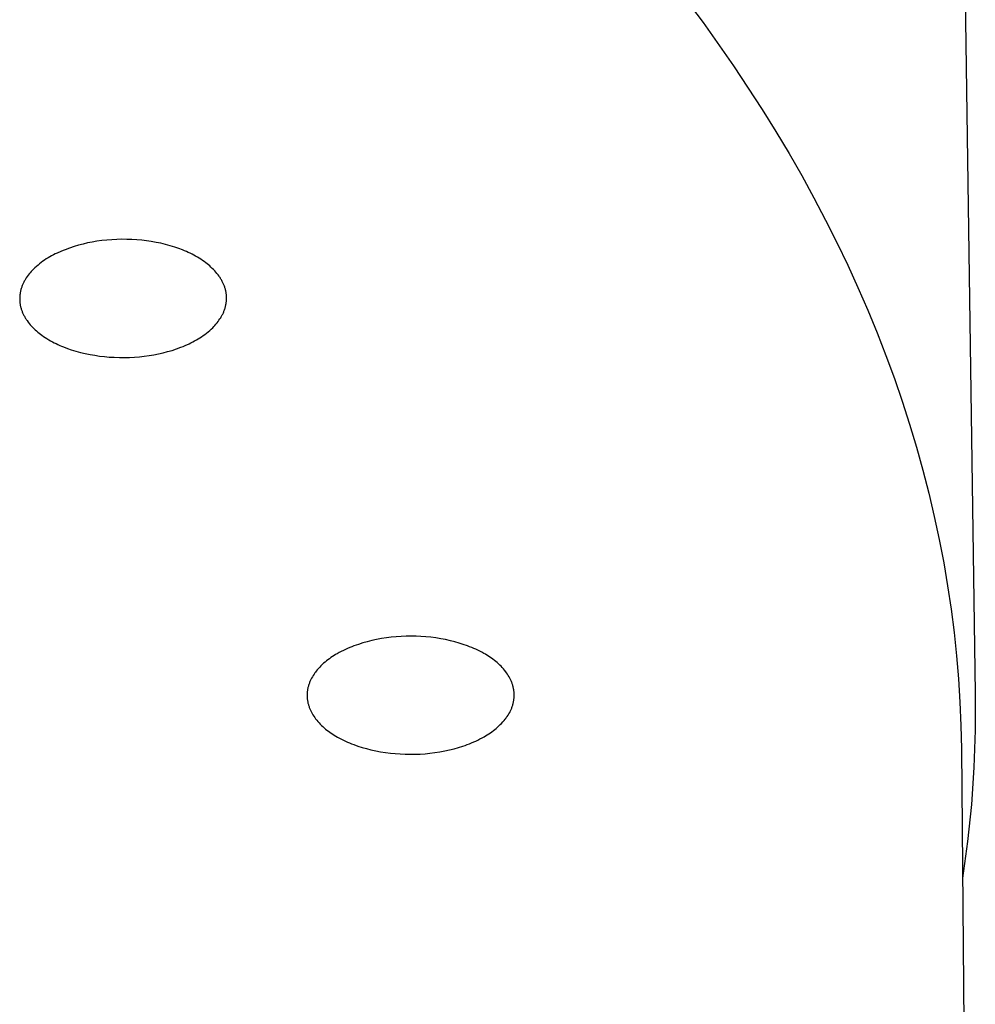
# Model space of a CAD drawing. Units: millimetres. Extents: x -299 to 194, y -782 to 788.
# Drawn here: x 179 to 194, y 713 to 728 of the extents above; entities that cross this region are included whole.
import ezdxf

# ---------------------------------------------------------------- set-up
doc = ezdxf.new("R2010")
doc.units = ezdxf.units.MM
doc.header["$MEASUREMENT"] = 0
doc.layers.add('Default', color=7, linetype='Continuous', true_color=0x000000)

msp = doc.modelspace()

# ---------------------------------------------------------------- linework, layer by layer
at = {"layer": 'Default', "color": 7, "true_color": 0xffffff}
for p, q in [((193.662, 730.087), (193.845, 717.668)), ((189.258, 728.413), (189.745, 727.768)), ((189.745, 727.768), (190.205, 727.117)), ((190.205, 727.117), (190.636, 726.46)), ((190.636, 726.46), (190.841, 726.129)), ((190.841, 726.129), (191.04, 725.797)), ((191.04, 725.797), (191.231, 725.463)), ((191.231, 725.463), (191.415, 725.128)), ((191.415, 725.128), (191.591, 724.792)), ((191.591, 724.792), (191.761, 724.455)), ((180.34, 724.414), (180.273, 724.394)), ((180.409, 724.432), (180.34, 724.414)), ((180.477, 724.448), (180.409, 724.432)), ((180.547, 724.461), (180.477, 724.448)), ((180.616, 724.473), (180.547, 724.461)), ((180.691, 724.483), (180.616, 724.473)), ((180.766, 724.492), (180.691, 724.483)), ((180.841, 724.497), (180.766, 724.492)), ((180.917, 724.501), (180.841, 724.497)), ((180.992, 724.503), (180.917, 724.501)), ((181.068, 724.502), (180.992, 724.503)), ((181.143, 724.5), (181.068, 724.502)), ((181.218, 724.495), (181.143, 724.5)), ((181.291, 724.489), (181.218, 724.495)), ((181.364, 724.48), (181.291, 724.489)), ((181.436, 724.47), (181.364, 724.48)), ((181.508, 724.457), (181.436, 724.47)), ((181.58, 724.443), (181.508, 724.457)), ((181.651, 724.426), (181.58, 724.443)), ((181.722, 724.407), (181.651, 724.426)), ((181.791, 724.385), (181.722, 724.407)), ((191.761, 724.455), (191.923, 724.116)), ((179.935, 724.253), (179.908, 724.238)), ((179.962, 724.268), (179.935, 724.253)), ((179.99, 724.282), (179.962, 724.268)), ((180.017, 724.295), (179.99, 724.282)), ((180.074, 724.321), (180.017, 724.295)), ((180.107, 724.334), (180.074, 724.321)), ((180.139, 724.347), (180.107, 724.334)), ((180.206, 724.372), (180.139, 724.347)), ((180.273, 724.394), (180.206, 724.372)), ((181.85, 724.365), (181.791, 724.385)), ((181.908, 724.343), (181.85, 724.365)), ((181.937, 724.331), (181.908, 724.343)), ((181.965, 724.319), (181.937, 724.331)), ((181.993, 724.306), (181.965, 724.319)), ((182.021, 724.293), (181.993, 724.306)), ((182.049, 724.279), (182.021, 724.293)), ((182.077, 724.265), (182.049, 724.279)), ((182.104, 724.25), (182.077, 724.265)), ((182.13, 724.235), (182.104, 724.25)), ((179.73, 724.116), (179.707, 724.096)), ((179.754, 724.136), (179.73, 724.116)), ((179.778, 724.154), (179.754, 724.136)), ((179.803, 724.172), (179.778, 724.154)), ((179.829, 724.19), (179.803, 724.172)), ((179.855, 724.207), (179.829, 724.19)), ((179.881, 724.223), (179.855, 724.207)), ((179.908, 724.238), (179.881, 724.223)), ((182.157, 724.219), (182.13, 724.235)), ((182.183, 724.202), (182.157, 724.219)), ((182.209, 724.185), (182.183, 724.202)), ((182.234, 724.167), (182.209, 724.185)), ((182.255, 724.151), (182.234, 724.167)), ((182.276, 724.135), (182.255, 724.151)), ((182.296, 724.119), (182.276, 724.135)), ((182.316, 724.102), (182.296, 724.119)), ((182.335, 724.084), (182.316, 724.102)), ((191.923, 724.116), (192.078, 723.776)), ((179.582, 723.962), (179.567, 723.942)), ((179.597, 723.981), (179.582, 723.962)), ((179.612, 724), (179.597, 723.981)), ((179.628, 724.018), (179.612, 724)), ((179.645, 724.036), (179.628, 724.018)), ((179.661, 724.053), (179.645, 724.036)), ((179.684, 724.075), (179.661, 724.053)), ((179.707, 724.096), (179.684, 724.075)), ((182.354, 724.066), (182.335, 724.084)), ((182.373, 724.048), (182.354, 724.066)), ((182.391, 724.029), (182.373, 724.048)), ((182.408, 724.009), (182.391, 724.029)), ((182.425, 723.989), (182.408, 724.009)), ((182.441, 723.969), (182.425, 723.989)), ((182.456, 723.948), (182.441, 723.969)), ((179.492, 723.806), (179.488, 723.794)), ((179.497, 723.817), (179.492, 723.806)), ((179.501, 723.828), (179.497, 723.817)), ((179.506, 723.839), (179.501, 723.828)), ((179.512, 723.849), (179.506, 723.839)), ((179.517, 723.86), (179.512, 723.849)), ((179.523, 723.871), (179.517, 723.86)), ((179.529, 723.881), (179.523, 723.871)), ((179.535, 723.892), (179.529, 723.881)), ((179.541, 723.902), (179.535, 723.892)), ((179.554, 723.922), (179.541, 723.902)), ((179.567, 723.942), (179.554, 723.922)), ((182.464, 723.937), (182.456, 723.948)), ((182.471, 723.926), (182.464, 723.937)), ((182.478, 723.915), (182.471, 723.926)), ((182.485, 723.904), (182.478, 723.915)), ((182.492, 723.893), (182.485, 723.904)), ((182.498, 723.882), (182.492, 723.893)), ((182.504, 723.87), (182.498, 723.882)), ((182.51, 723.858), (182.504, 723.87)), ((182.515, 723.848), (182.51, 723.858)), ((182.52, 723.838), (182.515, 723.848)), ((182.525, 723.827), (182.52, 723.838)), ((182.53, 723.817), (182.525, 723.827)), ((182.534, 723.806), (182.53, 723.817)), ((182.538, 723.795), (182.534, 723.806)), ((179.456, 723.658), (179.455, 723.646)), ((179.458, 723.669), (179.456, 723.658)), ((179.459, 723.681), (179.458, 723.669)), ((179.461, 723.692), (179.459, 723.681)), ((179.463, 723.703), (179.461, 723.692)), ((179.465, 723.714), (179.463, 723.703)), ((179.467, 723.726), (179.465, 723.714)), ((179.47, 723.737), (179.467, 723.726)), ((179.473, 723.749), (179.47, 723.737)), ((179.476, 723.76), (179.473, 723.749)), ((179.48, 723.772), (179.476, 723.76)), ((179.484, 723.783), (179.48, 723.772)), ((179.488, 723.794), (179.484, 723.783)), ((182.542, 723.784), (182.538, 723.795)), ((182.545, 723.773), (182.542, 723.784)), ((182.548, 723.762), (182.545, 723.773)), ((182.551, 723.751), (182.548, 723.762)), ((182.554, 723.74), (182.551, 723.751)), ((182.557, 723.729), (182.554, 723.74)), ((182.559, 723.717), (182.557, 723.729)), ((182.561, 723.706), (182.559, 723.717)), ((182.563, 723.695), (182.561, 723.706)), ((182.564, 723.683), (182.563, 723.695)), ((182.566, 723.672), (182.564, 723.683)), ((182.567, 723.66), (182.566, 723.672)), ((182.567, 723.649), (182.567, 723.66)), ((192.078, 723.776), (192.226, 723.436)), ((179.455, 723.635), (179.454, 723.623)), ((179.454, 723.623), (179.454, 723.612)), ((179.454, 723.612), (179.454, 723.6)), ((179.454, 723.6), (179.454, 723.588)), ((179.454, 723.588), (179.455, 723.577)), ((179.455, 723.646), (179.455, 723.635)), ((179.455, 723.577), (179.456, 723.565)), ((179.456, 723.565), (179.457, 723.554)), ((179.457, 723.554), (179.458, 723.542)), ((179.458, 723.542), (179.46, 723.531)), ((179.46, 723.531), (179.461, 723.519)), ((179.461, 723.519), (179.463, 723.508)), ((179.463, 723.508), (179.466, 723.497)), ((182.555, 723.5), (182.558, 723.511)), ((182.558, 723.511), (182.56, 723.522)), ((182.56, 723.522), (182.562, 723.534)), ((182.562, 723.534), (182.563, 723.545)), ((182.563, 723.545), (182.565, 723.556)), ((182.565, 723.556), (182.566, 723.568)), ((182.566, 723.568), (182.567, 723.579)), ((182.568, 723.637), (182.567, 723.649)), ((182.567, 723.579), (182.568, 723.591)), ((182.568, 723.625), (182.568, 723.637)), ((182.568, 723.614), (182.568, 723.625)), ((182.568, 723.602), (182.568, 723.614)), ((182.568, 723.591), (182.568, 723.602)), ((179.466, 723.497), (179.468, 723.485)), ((179.468, 723.485), (179.471, 723.474)), ((179.471, 723.474), (179.474, 723.463)), ((179.474, 723.463), (179.477, 723.452)), ((179.477, 723.452), (179.481, 723.441)), ((179.481, 723.441), (179.485, 723.43)), ((179.485, 723.43), (179.489, 723.419)), ((179.489, 723.419), (179.493, 723.409)), ((179.493, 723.409), (179.497, 723.398)), ((179.497, 723.398), (179.502, 723.388)), ((179.502, 723.388), (179.507, 723.377)), ((179.507, 723.377), (179.512, 723.367)), ((179.512, 723.367), (179.518, 723.355)), ((182.5, 723.355), (182.505, 723.365)), ((182.505, 723.365), (182.511, 723.376)), ((182.511, 723.376), (182.516, 723.387)), ((182.516, 723.387), (182.521, 723.398)), ((182.521, 723.398), (182.526, 723.409)), ((182.526, 723.409), (182.53, 723.42)), ((182.53, 723.42), (182.535, 723.431)), ((182.535, 723.431), (182.539, 723.442)), ((182.539, 723.442), (182.542, 723.454)), ((182.542, 723.454), (182.546, 723.465)), ((182.546, 723.465), (182.549, 723.477)), ((182.549, 723.477), (182.552, 723.488)), ((182.552, 723.488), (182.555, 723.5)), ((192.226, 723.436), (192.367, 723.094)), ((179.518, 723.355), (179.524, 723.344)), ((179.524, 723.344), (179.531, 723.332)), ((179.531, 723.332), (179.538, 723.321)), ((179.538, 723.321), (179.544, 723.31)), ((179.544, 723.31), (179.551, 723.299)), ((179.551, 723.299), (179.559, 723.288)), ((179.559, 723.288), (179.566, 723.278)), ((179.566, 723.278), (179.581, 723.257)), ((179.581, 723.257), (179.597, 723.236)), ((179.597, 723.236), (179.614, 723.216)), ((179.614, 723.216), (179.632, 723.197)), ((182.394, 723.207), (182.41, 723.226)), ((182.41, 723.226), (182.426, 723.244)), ((182.426, 723.244), (182.441, 723.263)), ((182.441, 723.263), (182.455, 723.283)), ((182.455, 723.283), (182.469, 723.303)), ((182.469, 723.303), (182.482, 723.323)), ((182.482, 723.323), (182.488, 723.334)), ((182.488, 723.334), (182.494, 723.344)), ((182.494, 723.344), (182.5, 723.355)), ((179.632, 723.197), (179.649, 723.178)), ((179.649, 723.178), (179.668, 723.159)), ((179.668, 723.159), (179.687, 723.141)), ((179.687, 723.141), (179.706, 723.124)), ((179.706, 723.124), (179.726, 723.107)), ((179.726, 723.107), (179.747, 723.09)), ((179.747, 723.09), (179.767, 723.074)), ((179.767, 723.074), (179.788, 723.059)), ((182.219, 723.053), (182.244, 723.071)), ((182.244, 723.071), (182.268, 723.09)), ((182.268, 723.09), (182.292, 723.109)), ((182.292, 723.109), (182.316, 723.13)), ((182.316, 723.13), (182.339, 723.15)), ((182.339, 723.15), (182.361, 723.172)), ((182.361, 723.172), (182.378, 723.189)), ((182.378, 723.189), (182.394, 723.207)), ((192.367, 723.094), (192.5, 722.751)), ((179.788, 723.059), (179.814, 723.041)), ((179.814, 723.041), (179.839, 723.024)), ((179.839, 723.024), (179.865, 723.007)), ((179.865, 723.007), (179.892, 722.991)), ((179.892, 722.991), (179.919, 722.975)), ((179.919, 722.975), (179.946, 722.96)), ((179.946, 722.96), (179.973, 722.946)), ((179.973, 722.946), (180.001, 722.932)), ((180.001, 722.932), (180.029, 722.919)), ((180.029, 722.919), (180.057, 722.906)), ((181.948, 722.905), (182.005, 722.93)), ((182.005, 722.93), (182.033, 722.944)), ((182.033, 722.944), (182.06, 722.958)), ((182.06, 722.958), (182.088, 722.972)), ((182.088, 722.972), (182.115, 722.987)), ((182.115, 722.987), (182.141, 723.003)), ((182.141, 723.003), (182.168, 723.019)), ((182.168, 723.019), (182.194, 723.036)), ((182.194, 723.036), (182.219, 723.053)), ((180.057, 722.906), (180.086, 722.894)), ((180.086, 722.894), (180.114, 722.882)), ((180.114, 722.882), (180.172, 722.86)), ((180.172, 722.86), (180.231, 722.84)), ((180.231, 722.84), (180.301, 722.819)), ((180.301, 722.819), (180.371, 722.8)), ((180.371, 722.8), (180.442, 722.783)), ((180.442, 722.783), (180.514, 722.768)), ((180.514, 722.768), (180.586, 722.756)), ((181.476, 722.764), (181.545, 722.778)), ((181.545, 722.778), (181.614, 722.794)), ((181.614, 722.794), (181.682, 722.811)), ((181.682, 722.811), (181.75, 722.831)), ((181.75, 722.831), (181.817, 722.854)), ((181.817, 722.854), (181.883, 722.878)), ((181.883, 722.878), (181.916, 722.891)), ((181.916, 722.891), (181.948, 722.905)), ((180.586, 722.756), (180.658, 722.745)), ((180.658, 722.745), (180.731, 722.737)), ((180.731, 722.737), (180.804, 722.73)), ((180.804, 722.73), (180.879, 722.726)), ((180.879, 722.726), (180.955, 722.723)), ((180.955, 722.723), (181.03, 722.723)), ((181.03, 722.723), (181.106, 722.724)), ((181.106, 722.724), (181.181, 722.728)), ((181.181, 722.728), (181.256, 722.734)), ((181.256, 722.734), (181.331, 722.742)), ((181.331, 722.742), (181.406, 722.752)), ((181.406, 722.752), (181.476, 722.764)), ((192.5, 722.751), (192.626, 722.407)), ((192.626, 722.407), (192.745, 722.063)), ((192.745, 722.063), (192.856, 721.718)), ((192.856, 721.718), (192.96, 721.372)), ((192.96, 721.372), (193.057, 721.025)), ((193.057, 721.025), (193.146, 720.678)), ((193.146, 720.678), (193.228, 720.33)), ((193.228, 720.33), (193.302, 719.981)), ((193.302, 719.981), (193.369, 719.632)), ((193.369, 719.632), (193.428, 719.283)), ((193.428, 719.283), (193.48, 718.933)), ((193.48, 718.933), (193.525, 718.583)), ((184.828, 718.475), (184.755, 718.459)), ((184.902, 718.489), (184.828, 718.475)), ((184.976, 718.5), (184.902, 718.489)), ((185.05, 718.51), (184.976, 718.5)), ((185.124, 718.517), (185.05, 718.51)), ((185.199, 718.522), (185.124, 718.517)), ((185.273, 718.525), (185.199, 718.522)), ((185.348, 718.526), (185.273, 718.525)), ((185.423, 718.525), (185.348, 718.526)), ((185.497, 718.522), (185.423, 718.525)), ((185.572, 718.516), (185.497, 718.522)), ((185.646, 718.509), (185.572, 718.516)), ((185.72, 718.5), (185.646, 718.509)), ((185.794, 718.488), (185.72, 718.5)), ((185.867, 718.474), (185.794, 718.488)), ((185.94, 718.458), (185.867, 718.474)), ((193.525, 718.583), (193.562, 718.232)), ((184.36, 718.326), (184.328, 718.311)), ((184.392, 718.341), (184.36, 718.326)), ((184.424, 718.354), (184.392, 718.341)), ((184.456, 718.368), (184.424, 718.354)), ((184.488, 718.38), (184.456, 718.368)), ((184.521, 718.392), (184.488, 718.38)), ((184.554, 718.403), (184.521, 718.392)), ((184.621, 718.424), (184.554, 718.403)), ((184.688, 718.443), (184.621, 718.424)), ((184.755, 718.459), (184.688, 718.443)), ((186.006, 718.441), (185.94, 718.458)), ((186.071, 718.423), (186.006, 718.441)), ((186.135, 718.403), (186.071, 718.423)), ((186.199, 718.38), (186.135, 718.403)), ((186.23, 718.368), (186.199, 718.38)), ((186.262, 718.355), (186.23, 718.368)), ((186.293, 718.342), (186.262, 718.355)), ((186.324, 718.328), (186.293, 718.342)), ((186.354, 718.314), (186.324, 718.328)), ((184.096, 718.171), (184.074, 718.153)), ((184.119, 718.187), (184.096, 718.171)), ((184.141, 718.203), (184.119, 718.187)), ((184.165, 718.219), (184.141, 718.203)), ((184.188, 718.234), (184.165, 718.219)), ((184.212, 718.248), (184.188, 718.234)), ((184.236, 718.262), (184.212, 718.248)), ((184.266, 718.279), (184.236, 718.262)), ((184.297, 718.296), (184.266, 718.279)), ((184.328, 718.311), (184.297, 718.296)), ((186.384, 718.299), (186.354, 718.314)), ((186.414, 718.283), (186.384, 718.299)), ((186.444, 718.267), (186.414, 718.283)), ((186.467, 718.253), (186.444, 718.267)), ((186.491, 718.239), (186.467, 718.253)), ((186.514, 718.224), (186.491, 718.239)), ((186.536, 718.21), (186.514, 718.224)), ((186.559, 718.194), (186.536, 718.21)), ((186.581, 718.178), (186.559, 718.194)), ((186.602, 718.162), (186.581, 718.178)), ((193.562, 718.232), (193.591, 717.882)), ((183.953, 718.039), (183.935, 718.018)), ((183.972, 718.06), (183.953, 718.039)), ((183.991, 718.08), (183.972, 718.06)), ((184.011, 718.099), (183.991, 718.08)), ((184.031, 718.118), (184.011, 718.099)), ((184.053, 718.136), (184.031, 718.118)), ((184.074, 718.153), (184.053, 718.136)), ((186.623, 718.145), (186.602, 718.162)), ((186.644, 718.128), (186.623, 718.145)), ((186.664, 718.11), (186.644, 718.128)), ((186.684, 718.091), (186.664, 718.11)), ((186.703, 718.072), (186.684, 718.091)), ((186.721, 718.053), (186.703, 718.072)), ((186.739, 718.032), (186.721, 718.053)), ((186.757, 718.012), (186.739, 718.032)), ((183.84, 717.873), (183.834, 717.862)), ((183.845, 717.884), (183.84, 717.873)), ((183.85, 717.894), (183.845, 717.884)), ((183.862, 717.915), (183.85, 717.894)), ((183.874, 717.935), (183.862, 717.915)), ((183.887, 717.955), (183.874, 717.935)), ((183.901, 717.975), (183.887, 717.955)), ((183.909, 717.986), (183.901, 717.975)), ((183.917, 717.997), (183.909, 717.986)), ((183.935, 718.018), (183.917, 717.997)), ((186.773, 717.99), (186.757, 718.012)), ((186.787, 717.972), (186.773, 717.99)), ((186.8, 717.953), (186.787, 717.972)), ((186.812, 717.933), (186.8, 717.953)), ((186.824, 717.913), (186.812, 717.933)), ((186.835, 717.893), (186.824, 717.913)), ((186.84, 717.883), (186.835, 717.893)), ((186.845, 717.872), (186.84, 717.883)), ((186.85, 717.862), (186.845, 717.872)), ((193.591, 717.882), (193.613, 717.531)), ((183.79, 717.728), (183.788, 717.717)), ((183.793, 717.74), (183.79, 717.728)), ((183.795, 717.751), (183.793, 717.74)), ((183.798, 717.763), (183.795, 717.751)), ((183.801, 717.774), (183.798, 717.763)), ((183.804, 717.785), (183.801, 717.774)), ((183.808, 717.797), (183.804, 717.785)), ((183.812, 717.808), (183.808, 717.797)), ((183.816, 717.819), (183.812, 717.808)), ((183.82, 717.83), (183.816, 717.819)), ((183.825, 717.841), (183.82, 717.83)), ((183.829, 717.852), (183.825, 717.841)), ((183.834, 717.862), (183.829, 717.852)), ((186.855, 717.852), (186.85, 717.862)), ((186.859, 717.841), (186.855, 717.852)), ((186.864, 717.83), (186.859, 717.841)), ((186.868, 717.82), (186.864, 717.83)), ((186.872, 717.809), (186.868, 717.82)), ((186.875, 717.798), (186.872, 717.809)), ((186.879, 717.787), (186.875, 717.798)), ((186.882, 717.776), (186.879, 717.787)), ((186.885, 717.765), (186.882, 717.776)), ((186.888, 717.754), (186.885, 717.765)), ((186.89, 717.743), (186.888, 717.754)), ((186.893, 717.731), (186.89, 717.743)), ((186.895, 717.72), (186.893, 717.731)), ((183.783, 717.67), (183.782, 717.658)), ((183.782, 717.658), (183.782, 717.646)), ((183.782, 717.646), (183.782, 717.634)), ((183.782, 717.634), (183.782, 717.622)), ((183.782, 717.622), (183.783, 717.61)), ((183.784, 717.681), (183.783, 717.67)), ((183.783, 717.61), (183.783, 717.599)), ((183.783, 717.599), (183.784, 717.587)), ((183.785, 717.693), (183.784, 717.681)), ((183.784, 717.587), (183.785, 717.576)), ((183.786, 717.705), (183.785, 717.693)), ((183.785, 717.576), (183.787, 717.565)), ((183.788, 717.717), (183.786, 717.705)), ((186.896, 717.709), (186.895, 717.72)), ((186.898, 717.697), (186.896, 717.709)), ((186.897, 717.568), (186.898, 717.58)), ((186.899, 717.686), (186.898, 717.697)), ((186.898, 717.58), (186.899, 717.592)), ((186.9, 717.674), (186.899, 717.686)), ((186.899, 717.592), (186.9, 717.604)), ((186.901, 717.663), (186.9, 717.674)), ((186.9, 717.604), (186.901, 717.616)), ((186.901, 717.651), (186.901, 717.663)), ((186.901, 717.639), (186.901, 717.651)), ((186.901, 717.627), (186.901, 717.639)), ((186.901, 717.616), (186.901, 717.627)), ((193.845, 717.668), (193.844, 717.109)), ((183.787, 717.565), (183.789, 717.553)), ((183.789, 717.553), (183.791, 717.542)), ((183.791, 717.542), (183.793, 717.531)), ((183.793, 717.531), (183.795, 717.519)), ((183.795, 717.519), (183.798, 717.508)), ((183.798, 717.508), (183.801, 717.497)), ((183.801, 717.497), (183.804, 717.486)), ((183.804, 717.486), (183.808, 717.475)), ((183.808, 717.475), (183.811, 717.465)), ((183.811, 717.465), (183.815, 717.454)), ((183.815, 717.454), (183.819, 717.443)), ((183.819, 717.443), (183.824, 717.432)), ((183.824, 717.432), (183.828, 717.422)), ((186.854, 717.422), (186.858, 717.432)), ((186.858, 717.432), (186.863, 717.443)), ((186.863, 717.443), (186.867, 717.454)), ((186.867, 717.454), (186.871, 717.465)), ((186.871, 717.465), (186.875, 717.477)), ((186.875, 717.477), (186.879, 717.488)), ((186.879, 717.488), (186.882, 717.499)), ((186.882, 717.499), (186.885, 717.511)), ((186.885, 717.511), (186.888, 717.522)), ((186.888, 717.522), (186.891, 717.534)), ((186.891, 717.534), (186.893, 717.545)), ((186.893, 717.545), (186.895, 717.557)), ((186.895, 717.557), (186.897, 717.568)), ((193.613, 717.531), (193.628, 717.18)), ((183.828, 717.422), (183.833, 717.411)), ((183.833, 717.411), (183.838, 717.401)), ((183.838, 717.401), (183.843, 717.391)), ((183.843, 717.391), (183.848, 717.38)), ((183.848, 717.38), (183.859, 717.36)), ((183.859, 717.36), (183.871, 717.34)), ((183.871, 717.34), (183.884, 717.321)), ((183.884, 717.321), (183.897, 717.302)), ((183.897, 717.302), (183.91, 717.283)), ((183.91, 717.283), (183.927, 717.262)), ((186.766, 717.276), (186.774, 717.288)), ((186.774, 717.288), (186.782, 717.299)), ((186.782, 717.299), (186.796, 717.318)), ((186.796, 717.318), (186.809, 717.338)), ((186.809, 717.338), (186.821, 717.358)), ((186.821, 717.358), (186.833, 717.379)), ((186.833, 717.379), (186.838, 717.39)), ((186.838, 717.39), (186.844, 717.4)), ((186.844, 717.4), (186.849, 717.411)), ((186.849, 717.411), (186.854, 717.422)), ((183.927, 717.262), (183.944, 717.241)), ((183.944, 717.241), (183.962, 717.221)), ((183.962, 717.221), (183.98, 717.201)), ((183.98, 717.201), (183.999, 717.182)), ((183.999, 717.182), (184.019, 717.164)), ((184.019, 717.164), (184.039, 717.146)), ((184.039, 717.146), (184.06, 717.128)), ((186.609, 717.12), (186.631, 717.137)), ((186.631, 717.137), (186.652, 717.156)), ((186.652, 717.156), (186.672, 717.174)), ((186.672, 717.174), (186.692, 717.194)), ((186.692, 717.194), (186.712, 717.213)), ((186.712, 717.213), (186.73, 717.234)), ((186.73, 717.234), (186.748, 717.255)), ((186.748, 717.255), (186.766, 717.276)), ((193.628, 717.18), (193.635, 716.829)), ((184.06, 717.128), (184.081, 717.111)), ((184.081, 717.111), (184.103, 717.095)), ((184.103, 717.095), (184.125, 717.079)), ((184.125, 717.079), (184.147, 717.064)), ((184.147, 717.064), (184.17, 717.049)), ((184.17, 717.049), (184.192, 717.034)), ((184.192, 717.034), (184.216, 717.02)), ((184.216, 717.02), (184.239, 717.007)), ((184.239, 717.007), (184.269, 716.99)), ((184.269, 716.99), (184.299, 716.975)), ((186.386, 716.978), (186.417, 716.994)), ((186.417, 716.994), (186.447, 717.011)), ((186.447, 717.011), (186.471, 717.025)), ((186.471, 717.025), (186.495, 717.04)), ((186.495, 717.04), (186.519, 717.055)), ((186.519, 717.055), (186.542, 717.07)), ((186.542, 717.07), (186.565, 717.086)), ((186.565, 717.086), (186.587, 717.103)), ((186.587, 717.103), (186.609, 717.12)), ((193.844, 717.109), (193.824, 716.55)), ((184.299, 716.975), (184.329, 716.96)), ((184.329, 716.96), (184.36, 716.945)), ((184.36, 716.945), (184.39, 716.931)), ((184.39, 716.931), (184.421, 716.918)), ((184.421, 716.918), (184.453, 716.905)), ((184.453, 716.905), (184.484, 716.893)), ((184.484, 716.893), (184.548, 716.871)), ((184.548, 716.871), (184.612, 716.85)), ((184.612, 716.85), (184.677, 716.832)), ((185.995, 716.831), (186.063, 716.849)), ((186.063, 716.849), (186.129, 716.87)), ((186.129, 716.87), (186.162, 716.881)), ((186.162, 716.881), (186.195, 716.893)), ((186.195, 716.893), (186.227, 716.906)), ((186.227, 716.906), (186.26, 716.919)), ((186.26, 716.919), (186.292, 716.933)), ((186.292, 716.933), (186.323, 716.947)), ((186.323, 716.947), (186.355, 716.962)), ((186.355, 716.962), (186.386, 716.978)), ((184.677, 716.832), (184.743, 716.815)), ((184.743, 716.815), (184.816, 716.799)), ((184.816, 716.799), (184.889, 716.785)), ((184.889, 716.785), (184.963, 716.774)), ((184.963, 716.774), (185.037, 716.764)), ((185.037, 716.764), (185.111, 716.757)), ((185.111, 716.757), (185.186, 716.752)), ((185.186, 716.752), (185.26, 716.748)), ((185.26, 716.748), (185.335, 716.747)), ((185.335, 716.747), (185.41, 716.748)), ((185.41, 716.748), (185.484, 716.751)), ((185.484, 716.751), (185.559, 716.756)), ((185.559, 716.756), (185.633, 716.764)), ((185.633, 716.764), (185.707, 716.773)), ((185.707, 716.773), (185.781, 716.784)), ((185.781, 716.784), (185.855, 716.798)), ((185.855, 716.798), (185.928, 716.814)), ((185.928, 716.814), (185.995, 716.831)), ((193.635, 716.829), (193.674, 712.68)), ((193.824, 716.55), (193.786, 715.992)), ((193.786, 715.992), (193.729, 715.436)), ((193.729, 715.436), (193.653, 714.882))]:
    msp.add_line(p, q, dxfattribs=at)

doc.saveas('drawing.dxf')
